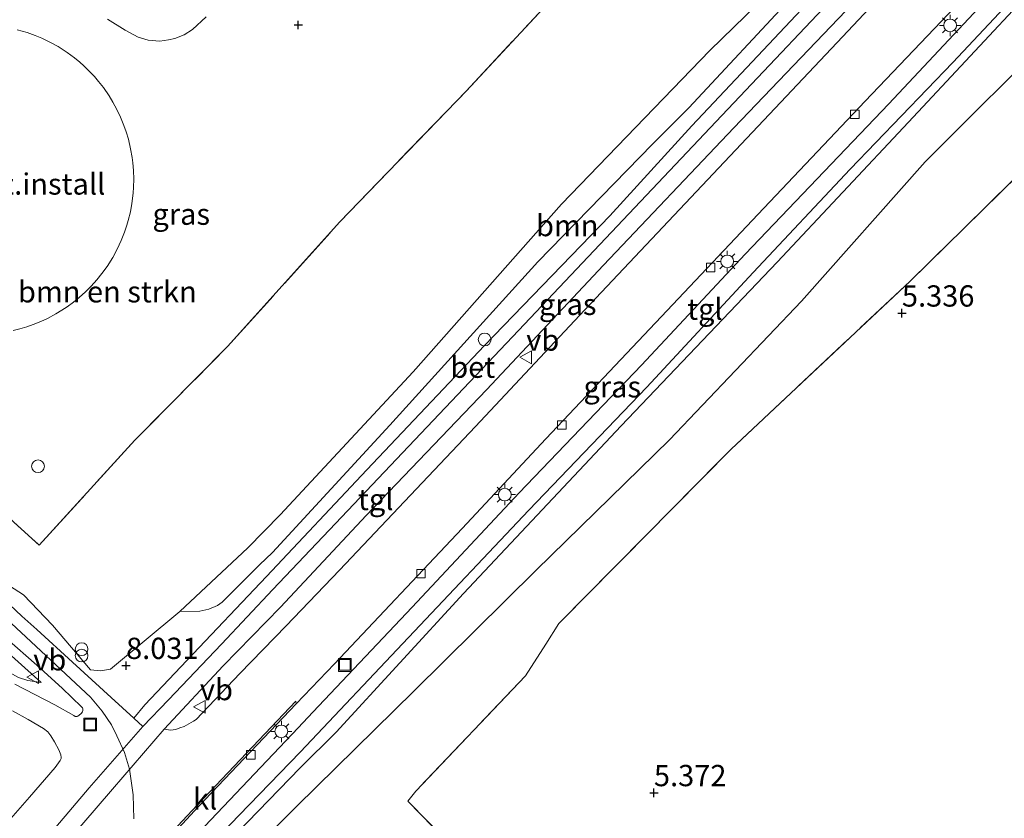
# Model space of a CAD drawing. Units: metres. Extents: x 202628 to 206293, y 474998 to 481251.
# Drawn here: x 205615 to 205731, y 475951 to 476045 of the extents above; entities that cross this region are included whole.
import ezdxf
from ezdxf.enums import TextEntityAlignment as Align

# ---------------------------------------------------------------- set-up
doc = ezdxf.new("R2010")
doc.units = ezdxf.units.M
doc.linetypes.add('IE-TERREINAFSCHEIDING', pattern=[10, 8, -2])
doc.layers.get('0').update_dxf_attribs({"lineweight": 25})
for name, color, linetype, lineweight in [('B-ME-GR-BOMENSTRUIKEN-GV-B6', 93, 'Continuous', 18), ('B-ME-GR-BOOM-GV-B6', 93, 'Continuous', 18), ('B-ME-GW-KRUINLIJN-L-B1', 93, 'Continuous', 18), ('B-ME-GW-TEENLIJN-L-B1', 93, 'Continuous', 18), ('B-ME-IE-GRASLAND-GV-B6', 93, 'Continuous', 18), ('B-ME-IE-GRONDWERKLIJN-GROND_INGERICHT-GV-B6', 253, 'Continuous', 18), ('B-ME-IE-INRICHTINGSELEMENT-S-B1', 253, 'Continuous', 18), ('B-ME-IE-MEUBILAIR_WEGMEUBILAIR-LICHTMAST-S-B1', 8, 'Continuous', 18), ('B-ME-IE-TERREINAFSCHEIDING-RASTERHEKWERK-L-B1', 8, 'IE-TERREINAFSCHEIDING', 18), ('B-ME-OG-BEBOUWING-GV-B6', 173, 'Continuous', 18), ('B-ME-OG-BEBOUWING-S-B1', 173, 'Continuous', 18), ('B-ME-VH-VERH_SOORT-BETON-OVERIG-GV-B6', 8, 'IE-TERREINAFSCHEIDING-NATUURLIJK-HOUTWAL', 18), ('B-ME-VH-VERH_SOORT-BITUMEN-GV-B6', 8, 'IE-TERREINAFSCHEIDING-NATUURLIJK-HOUTWAL', 18), ('B-ME-VH-VERH_SOORT-KLINKERS-GV-B6', 8, 'IE-TERREINAFSCHEIDING-NATUURLIJK-HOUTWAL', 18), ('B-ME-VH-VERH_SOORT-TEGELS-GV-B6', 8, 'Continuous', 18), ('B-ME-VV-KOLK-S-B1', 8, 'Continuous', 18), ('B-ME-VW-MEUBILAIR_WEGMEUBILAIR-VERKEERSBORD-S-B1', 8, 'Continuous', 18)]:
    doc.layers.add(name, color=color, linetype=linetype, lineweight=lineweight)
doc.layers.add('B-ME-GW-HOOGTEPUNT-S-B1', color=10, linetype='Continuous')
doc.styles.add('NLCS-ISO', font='NLCS-ISO.TTF')
doc.linetypes.add('IE-TERREINAFSCHEIDING-NATUURLIJK-HOUTWAL', pattern='A,7,-1.5,[67,NLCS.SHX,S=0.75,R=45,X=0,Y=0],-1.5,7,-1.5,[70,NLCS.SHX,S=0.75,R=0,X=0,Y=0],-1.5', length=20)

# ---------------------------------------------------------------- blocks, each defined once
blk = doc.blocks.new('dtb')
blk.add_circle((0, 0), 0.75)
blk = doc.blocks.new('hoogtepunt')
for p, q in [((-0.5, 0), (0.5, 0)), ((0, 0.5), (0, -0.5))]:
    blk.add_line(p, q)
blk = doc.blocks.new('prullenbak')
for centre in [(-0.375, 0), (0.375, 0)]:
    blk.add_circle(centre, 0.75)
blk = doc.blocks.new('lantaarnpaal')
for p, q in [((0, 0.75), (0, 1.25)), ((-0.75, 0), (-1.25, 0)), ((-0.88, 0.88), (-0.53, 0.53)), ((0.53, 0.53), (0.88, 0.88)), ((0.75, 0), (1.25, 0)), ((-0.53, -0.53), (-0.88, -0.88)), ((0, -0.75), (0, -1.25)), ((0.53, -0.53), (0.88, -0.88))]:
    blk.add_line(p, q)
blk.add_circle((0, 0), 0.75)
blk = doc.blocks.new('kolk')
blk.add_lwpolyline([(-0.5, -0.5), (0.5, -0.5), (0.5, 0.5), (-0.5, 0.5)], close=True)
blk = doc.blocks.new('put')
for p, q in [((0.75, 0.75), (-0.75, 0.75)), ((-0.75, 0.75), (-0.75, -0.75)), ((0.75, -0.75), (0.75, 0.75)), ((-0.75, -0.75), (0.75, -0.75))]:
    blk.add_line(p, q)
blk.add_lwpolyline([(-0.625, 0.625), (0.625, 0.625), (0.625, -0.625), (-0.625, -0.625)], close=True)
blk = doc.blocks.new('verkeersbord')
for p, q in [((0, 0.75), (-0.75, -0.625)), ((0.75, -0.625), (0, 0.75)), ((-0.75, -0.625), (0.75, -0.625))]:
    blk.add_line(p, q)

msp = doc.modelspace()

# ---------------------------------------------------------------- linework, layer by layer
at = {"layer": 'B-ME-GR-BOMENSTRUIKEN-GV-B6'}
for points in [[(205707.539, 476052.283, 7.696), (205696.346, 476041.381, 7.732), (205678.921, 476023.288, 7.66), (205661.498, 476003.608, 7.603), (205645.879, 475986.806, 7.744), (205642.0586, 475982.9023, 7.7821), (205634.0531, 475975.42, 7.8612), (205625.9188, 475968.6747, 7.9257), (205624.7547, 475968.4826, 7.9377), (205623.5888, 475968.5865, 7.9377), (205619.0992, 475973.8306, 8.0224), (205615.7111, 475977.3982, 7.97), (205609.1936, 475981.5386, 8.0063)], [(205609.4916, 475990.5247, 7.0993), (205617.5458, 475983.2391, 7.7654), (205628.7945, 475995.5562, 7.6648), (205639.68, 476006.566, 7.794), (205652.865, 476021.225, 7.91), (205667.709, 476036.592, 8.073), (205681.12, 476050.983, 7.874)]]:
    msp.add_polyline3d(points, dxfattribs=at)
at = {"layer": 'B-ME-GR-BOOM-GV-B6'}
for points in [[(205831.463, 476127.059, 4.614), (205807.143, 476102.784, 4.633), (205781.205, 476075.008, 4.81), (205761.661, 476055.446, 4.992), (205739.037, 476033.078, 5.25), (205719.857, 476014.233, 5.384), (205698.844, 475994.509, 5.56), (205678.606, 475974.036, 5.482), (205677.086, 475971.611, 5.53), (205674.684, 475967.869, 5.598), (205661.788, 475954.339, 5.42), (205660.841, 475953.138, 5.449), (205670.342, 475943.521, 5.559), (205682.623, 475931.375, 5.322), (205695.093, 475919.097, 5.227), (205703.669, 475910.882, 5.227), (205711.83, 475903.38, 5.008), (205719.646, 475895.333, 5.188), (205727.837, 475887.264, 5.123), (205735.601, 475879.622, 5.356), (205748.165, 475868.613, 5.381), (205740.278, 475867.9, 5.478), (205715.399, 475885.705, 5.623)], [(205706.228, 476047.905, 8.272), (205693.863, 476034.62, 8.184), (205689.627, 476030.372, 8.186), (205676.152, 476016.54, 8.203), (205658.733, 475997.347, 8.216), (205644.944, 475982.375, 8.207), (205643.4321, 475980.9161, 8.1888), (205639.0324, 475976.5537, 8.064), (205638.4907, 475976.161, 7.986), (205637.4833, 475975.7139, 7.947), (205636.4341, 475975.4647, 7.947), (205634.0531, 475975.42, 7.8612), (205642.0586, 475982.9023, 7.7821), (205645.879, 475986.806, 7.744), (205661.498, 476003.608, 7.603), (205678.921, 476023.288, 7.66), (205696.346, 476041.381, 7.732), (205707.539, 476052.283, 7.696)], [(205715.399, 475885.705, 5.623), (205715.709, 475886.215, 5.396), (205715.183, 475886.931, 5.344), (205710.127, 475891.04, 5.147), (205699.777, 475898.864, 5.223), (205683.903, 475910.548, 5.185), (205665.952, 475922.999, 5.329), (205646.094, 475936.666, 6.117), (205642.796, 475939.4597, 6.1201), (205640.2154, 475941.8082, 6.1201), (205639.7905, 475942.5817, 6.1201), (205639.6704, 475943.4418, 6.1201), (205639.8019, 475944.1516, 6.1201), (205640.6367, 475945.355, 6.1201), (205647.8361, 475952.5465, 6.0105), (205661.569, 475966.092, 6.193), (205675.934, 475980.31, 5.596), (205691.596, 475995.602, 5.4), (205707.1, 476011.898, 5.593), (205721.661, 476028.27, 5.581), (205737.269, 476043.869, 5.121)]]:
    msp.add_polyline3d(points, dxfattribs=at)
at = {"layer": 'B-ME-GW-KRUINLIJN-L-B1'}
for points in [[(205794.452, 476112.105, 7.94), (205778.183, 476094.931, 7.959), (205762.881, 476079.014, 7.933), (205747.672, 476062.891, 7.937), (205734.178, 476048.483, 7.933), (205719.704, 476032.935, 7.94), (205704.262, 476016.501, 7.937), (205685.941, 475997.254, 7.94), (205667.414, 475977.543, 7.959), (205652.435, 475961.275, 7.854), (205648.2124, 475957.0519, 7.854), (205640.8183, 475949.4313, 7.8649), (205636.7003, 475944.6928, 7.8649), (205636.5632, 475944.5246, 7.8649), (205636.2888, 475944.1884, 7.8649), (205636.1584, 475943.3813, 7.8649), (205636.1999, 475942.062, 7.7885), (205636.6853, 475940.8168, 7.6247), (205638.0891, 475939.4145, 7.3954), (205641.7644, 475937.2342, 7.4307)], [(205725.303, 476067.439, 8.147), (205717.633, 476059.122, 8.199), (205706.228, 476047.905, 8.272), (205693.863, 476034.62, 8.184), (205689.627, 476030.372, 8.186), (205676.152, 476016.54, 8.203), (205658.733, 475997.347, 8.216), (205644.944, 475982.375, 8.207), (205643.4321, 475980.9161, 8.1888), (205639.0324, 475976.5537, 8.064), (205638.4907, 475976.161, 7.986), (205637.4833, 475975.7139, 7.947), (205636.4341, 475975.4647, 7.947), (205634.0531, 475975.42, 7.8612)], [(205637.17, 476045.322, 7.36), (205635.549, 476043.836, 7.357), (205634.582, 476043.212, 7.356), (205633.482, 476042.777, 7.362), (205632.745, 476042.603, 7.372), (205631.713, 476042.461, 7.385), (205630.341, 476042.58, 7.406), (205629.179, 476042.947, 7.449), (205627.667, 476043.764, 7.476), (205625.581, 476045.057, 7.456)], [(205539.033, 476043.6192, 8.1068), (205539.8051, 476042.9036, 8.1068), (205549.6288, 476034.0485, 8.1395), (205561.6562, 476022.7541, 8.145), (205573.04, 476012.1506, 8.1505), (205582.9843, 476002.9002, 8.145), (205592.5155, 475994.1476, 8.1505), (205601.7675, 475985.6017, 8.1068), (205611.3338, 475976.7868, 8.0904), (205623.5842, 475965.3895, 8.0303), (205624.951, 475963.7268, 8.0303), (205626.0494, 475962.1209, 8.0303), (205626.6782, 475960.8276, 8.0459), (205627.552, 475958.872, 8.0849), (205628.1579, 475956.9137, 8.0927), (205628.5765, 475953.8916, 8.1473), (205628.6754, 475951.0746, 8.2019)], [(205535.8162, 476042.1024, 7.8993), (205537.3155, 476040.7153, 7.9125), (205547.2174, 476031.5679, 7.8923), (205556.0116, 476023.5513, 7.8845), (205565.4951, 476014.8044, 7.8143), (205573.3011, 476007.6851, 7.8923), (205580.2705, 476001.0074, 7.8533), (205589.1149, 475992.8918, 7.8611), (205597.4795, 475985.3193, 7.8923), (205604.8667, 475978.5052, 7.9079), (205611.5333, 475972.6396, 7.8845), (205617.7713, 475967.089, 7.9469)]]:
    msp.add_polyline3d(points, dxfattribs=at)
at = {"layer": 'B-ME-GW-TEENLIJN-L-B1'}
for points in [[(205634.0531, 475975.42, 7.8612), (205642.0586, 475982.9023, 7.7821), (205645.879, 475986.806, 7.744), (205661.498, 476003.608, 7.603), (205678.921, 476023.288, 7.66), (205696.346, 476041.381, 7.732), (205707.539, 476052.283, 7.696), (205719.316, 476063.755, 7.74), (205723.111, 476067.212, 7.905), (205723.974, 476067.552, 7.925), (205724.428, 476067.622, 7.962), (205725.303, 476067.439, 8.147)], [(205715.399, 475885.705, 5.623), (205715.709, 475886.215, 5.396), (205715.183, 475886.931, 5.344), (205710.127, 475891.04, 5.147), (205699.777, 475898.864, 5.223), (205683.903, 475910.548, 5.185), (205665.952, 475922.999, 5.329), (205646.094, 475936.666, 6.117), (205642.796, 475939.4597, 6.1201), (205640.2154, 475941.8082, 6.1201), (205639.7905, 475942.5817, 6.1201), (205639.6704, 475943.4418, 6.1201), (205639.8019, 475944.1516, 6.1201), (205640.6367, 475945.355, 6.1201), (205647.8361, 475952.5465, 6.0105), (205661.569, 475966.092, 6.193), (205675.934, 475980.31, 5.596), (205691.596, 475995.602, 5.4), (205707.1, 476011.898, 5.593), (205721.661, 476028.27, 5.581), (205737.269, 476043.869, 5.121)], [(205617.7713, 475967.089, 7.9469), (205616.2113, 475967.3376, 7.8065), (205615.1272, 475967.6784, 7.6583), (205613.3544, 475968.6503, 7.4867), (205605.4846, 475973.2082, 6.9797), (205600.3901, 475976.83, 6.6599), (205597.607, 475979.095, 6.667), (205594.3247, 475981.7662, 6.6755), (205592.3254, 475983.537, 6.6539), (205584.2544, 475990.6883, 6.5663), (205572.444, 476001.724, 6.5429), (205563.7336, 476009.0363, 6.5195), (205552.389, 476018.566, 6.2387), (205541.6831, 476027.5536, 5.9891), (205533.0099, 476035.2632, 5.9111), (205528.9287, 476038.8435, 5.7516)]]:
    msp.add_polyline3d(points, dxfattribs=at)
at = {"layer": 'B-ME-IE-GRASLAND-GV-B6'}
for points in [[(205647.9784, 475961.7842, 8.0546), (205635.5191, 475948.6456, 7.8636), (205629.2493, 475942.4438, 7.8136), (205629.3116, 475943.3177, 7.8261), (205629.5004, 475944.2405, 7.8948), (205629.8627, 475945.2763, 7.9384), (205630.3308, 475946.0591, 7.9696), (205630.5718, 475946.3723, 7.9625), (205636.2637, 475952.5101, 8.0484), (205647.7431, 475964.5745, 8.2356), (205652.257, 475969.307, 8.25), (205667.263, 475985.209, 8.267), (205677.076, 475995.726, 8.287), (205689.969, 476009.363, 8.313), (205702.703, 476022.823, 8.301), (205714.609, 476035.411, 8.289), (205724.334, 476045.643, 8.298), (205729.848, 476051.444, 8.303), (205739.085, 476061.241, 8.217)], [(205725.105, 476056.977, 8.361), (205711.934, 476042.952, 8.354), (205700.028, 476030.364, 8.349), (205681.606, 476010.847, 8.436), (205668.83, 475997.183, 8.453), (205652.839, 475980.285, 8.357), (205646.5691, 475973.7743, 8.3634), (205641.127, 475968.1717, 8.138), (205635.9919, 475962.7676, 8.138), (205635.6926, 475962.5422, 8.138), (205634.5717, 475961.9431, 8.1318), (205634.0529, 475961.7526, 8.1284), (205633.6148, 475961.5917, 8.1256), (205632.973, 475961.4818, 8.1068), (205632.2253, 475961.6248, 8.0756)], [(205737.807, 476056.978, 8.11), (205727.914, 476046.347, 8.108), (205717.388, 476035.115, 8.091), (205700.507, 476017.424, 8.074), (205688.321, 476004.394, 8.161), (205673.928, 475989.373, 8.038), (205661.368, 475975.937, 8.052), (205649.712, 475963.62, 8.055), (205647.9784, 475961.7842, 8.0546)], [(205731.441, 475871.657, 5.48), (205712.935, 475884.526, 5.65), (205695.39, 475896.153, 5.86), (205684.036, 475903.453, 6.07), (205657.44, 475921.546, 6.793), (205650.231, 475926.299, 7.02), (205643.344, 475930.1675, 7.233), (205640.7178, 475931.7426, 7.3895), (205639.5795, 475932.3921, 7.3016), (205633.1326, 475937.0559, 7.6635), (205631.8454, 475937.9236, 7.6885), (205630.7957, 475938.8652, 7.7384), (205630.1125, 475939.6756, 7.7634), (205629.854, 475940.1016, 7.7634), (205633.6181, 475943.7608, 7.8944), (205641.0386, 475951.5146, 7.8695), (205648.2166, 475958.9246, 7.9256), (205660.941, 475972.389, 8.058), (205675.094, 475987.358, 8.075), (205688.954, 476001.792, 8.138), (205701.453, 476015.262, 8.059), (205712.831, 476027.434, 8.033), (205724.894, 476039.945, 8.05), (205736.387, 476052.227, 8.088)], [(205734.178, 476048.483, 7.933), (205719.704, 476032.935, 7.94), (205704.262, 476016.501, 7.937), (205685.941, 475997.254, 7.94), (205667.414, 475977.543, 7.959), (205652.435, 475961.275, 7.854), (205648.2124, 475957.0519, 7.854), (205640.8183, 475949.4313, 7.8649), (205636.7003, 475944.6928, 7.8649), (205636.5632, 475944.5246, 7.8649), (205636.2888, 475944.1884, 7.8649), (205636.1584, 475943.3813, 7.8649), (205636.1999, 475942.062, 7.7885), (205636.6853, 475940.8168, 7.6247), (205638.0891, 475939.4145, 7.3954), (205641.7644, 475937.2342, 7.4307), (205641.954, 475937.161, 7.426), (205652.89, 475929.494, 6.875), (205676.353, 475912.964, 6.193), (205694.25, 475900.25, 5.903), (205715.399, 475885.705, 5.623), (205740.278, 475867.9, 5.478)], [(205715.399, 475885.705, 5.623), (205694.25, 475900.25, 5.903), (205676.353, 475912.964, 6.193), (205652.89, 475929.494, 6.875), (205641.954, 475937.161, 7.426), (205641.7644, 475937.2342, 7.4307), (205638.0891, 475939.4145, 7.3954), (205636.6853, 475940.8168, 7.6247), (205636.1999, 475942.062, 7.7885), (205636.1584, 475943.3813, 7.8649), (205636.2888, 475944.1884, 7.8649), (205636.5632, 475944.5246, 7.8649), (205636.7003, 475944.6928, 7.8649), (205640.8183, 475949.4313, 7.8649), (205648.2124, 475957.0519, 7.854), (205652.435, 475961.275, 7.854), (205667.414, 475977.543, 7.959), (205685.941, 475997.254, 7.94), (205704.262, 476016.501, 7.937), (205719.704, 476032.935, 7.94), (205734.178, 476048.483, 7.933)], [(205609.1936, 475981.5386, 8.0063), (205615.7111, 475977.3982, 7.97), (205619.0992, 475973.8306, 8.0224), (205623.5888, 475968.5865, 7.9377), (205624.7547, 475968.4826, 7.9377), (205625.9188, 475968.6747, 7.9257), (205634.0531, 475975.42, 7.8612), (205636.4341, 475975.4647, 7.947), (205637.4833, 475975.7139, 7.947), (205638.4907, 475976.161, 7.986), (205639.0324, 475976.5537, 8.064), (205643.4321, 475980.9161, 8.1888), (205644.944, 475982.375, 8.207), (205658.733, 475997.347, 8.216), (205676.152, 476016.54, 8.203), (205689.627, 476030.372, 8.186), (205693.863, 476034.62, 8.184), (205706.228, 476047.905, 8.272)], [(205707.115, 476046.188, 8.398), (205694.241, 476032.507, 8.459), (205684.588, 476021.929, 8.401), (205669.87, 476006.684, 8.442), (205656.026, 475992.094, 8.348), (205644.2632, 475979.5415, 8.3055), (205634.9056, 475969.667, 8.1362), (205629.943, 475964.4791, 8.0239), (205628.6524, 475962.9155, 8.0137)], [(205632.2253, 475961.6248, 8.0756), (205639.1809, 475969.0483, 8.1817), (205645.88, 475975.9452, 8.3315), (205655.974, 475986.72, 8.313), (205670.089, 476001.492, 8.328), (205683.854, 476016.138, 8.313), (205699.155, 476032.288, 8.366), (205712.311, 476046.026, 8.388)], [(205737.269, 476043.869, 5.121), (205721.661, 476028.27, 5.581), (205707.1, 476011.898, 5.593), (205691.596, 475995.602, 5.4), (205675.934, 475980.31, 5.596), (205661.569, 475966.092, 6.193), (205647.8361, 475952.5465, 6.0105), (205640.6367, 475945.355, 6.1201), (205639.8019, 475944.1516, 6.1201), (205639.6704, 475943.4418, 6.1201), (205639.7905, 475942.5817, 6.1201), (205640.2154, 475941.8082, 6.1201), (205642.796, 475939.4597, 6.1201), (205646.094, 475936.666, 6.117), (205665.952, 475922.999, 5.329), (205683.903, 475910.548, 5.185), (205699.777, 475898.864, 5.223), (205710.127, 475891.04, 5.147), (205715.183, 475886.931, 5.344), (205715.709, 475886.215, 5.396), (205715.399, 475885.705, 5.623)], [(205628.6524, 475962.9155, 8.0137), (205625.9933, 475965.3214, 8.0137), (205621.4493, 475969.4866, 8.0137), (205617.2567, 475973.3284, 8.0137), (205615.508, 475974.9059, 7.9701), (205611.2593, 475978.8347, 8.0137)], [(205615.1272, 475967.6784, 7.6583), (205616.2113, 475967.3376, 7.8065), (205617.7713, 475967.089, 7.9469), (205611.5333, 475972.6396, 7.8845)], [(205611.5333, 475972.6396, 7.8845), (205617.7713, 475967.089, 7.9469), (205616.2113, 475967.3376, 7.8065), (205615.1272, 475967.6784, 7.6583)], [(205613.7182, 475972.249, 7.9678), (205617.2711, 475969.1389, 8.0107), (205620.2408, 475966.4173, 7.9873), (205622.5323, 475964.2177, 7.9717), (205622.6322, 475964.114, 7.9756), (205622.6727, 475963.9952, 7.9756), (205622.6887, 475963.8067, 7.9756), (205622.6351, 475963.6376, 7.9756), (205622.4973, 475963.4581, 7.9756), (205622.2455, 475963.2381, 7.9756), (205622.0873, 475963.1379, 7.9756), (205621.9932, 475963.0927, 7.9756), (205621.8791, 475963.087, 7.9756), (205621.7896, 475963.1113, 7.9756), (205621.6302, 475963.2096, 7.9756), (205619.4039, 475964.4765, 7.8586), (205614.694, 475966.8847, 7.6831)], [(205614.4251, 475963.7662, 7.6402), (205616.2628, 475962.755, 7.7416), (205618.0512, 475961.674, 7.8313), (205618.5449, 475961.2849, 7.843), (205618.925, 475960.8157, 7.8703), (205619.3511, 475960.1135, 7.8625), (205619.8432, 475959.1834, 7.8625), (205620.0851, 475958.5794, 7.8937), (205620.1315, 475958.2967, 7.8937), (205620.1173, 475958.1775, 7.8937), (205620.0246, 475957.9189, 7.8937), (205619.439, 475957.0914, 7.8937), (205616.4276, 475953.6286, 7.9054), (205613.6526, 475950.4699, 7.9132)]]:
    msp.add_polyline3d(points, dxfattribs=at)
at = {"layer": 'B-ME-IE-GRONDWERKLIJN-GROND_INGERICHT-GV-B6'}
for points in [[(205731.735, 476104.227, 7.706), (205724.563, 476096.874, 7.593), (205719.1, 476091.46, 7.55), (205717.752, 476090.124, 7.539), (205716.841, 476089.297, 7.463), (205714.143, 476086.506, 7.485), (205709.668, 476081.371, 7.694), (205699.065, 476070.114, 7.616), (205688.096, 476058.336, 7.658), (205681.12, 476050.983, 7.874), (205667.709, 476036.592, 8.073), (205652.865, 476021.225, 7.91), (205639.68, 476006.566, 7.794), (205628.7945, 475995.5562, 7.6648), (205617.5458, 475983.2391, 7.7654), (205609.4916, 475990.5247, 7.0993)], [(205637.17, 476045.322, 7.36), (205635.549, 476043.836, 7.357), (205634.582, 476043.212, 7.356), (205633.482, 476042.777, 7.362), (205632.745, 476042.603, 7.372), (205631.713, 476042.461, 7.385), (205630.341, 476042.58, 7.406), (205629.179, 476042.947, 7.449), (205627.667, 476043.764, 7.476), (205625.581, 476045.057, 7.456)], [(205625.581, 476045.057, 7.456), (205627.667, 476043.764, 7.476), (205629.179, 476042.947, 7.449), (205630.341, 476042.58, 7.406), (205631.713, 476042.461, 7.385), (205632.745, 476042.603, 7.372), (205633.482, 476042.777, 7.362), (205634.582, 476043.212, 7.356), (205635.549, 476043.836, 7.357), (205637.17, 476045.322, 7.36)], [(205627.854, 476020.857, 7.6), (205628.012, 476021.401, 7.6), (205628.259, 476022.423, 7.6), (205628.435, 476023.376, 7.6), (205628.582, 476024.579, 7.6), (205628.633, 476025.311, 7.6), (205628.654, 476026.23, 7.6), (205628.623, 476027.249, 7.6), (205628.547, 476028.155, 7.6), (205628.466, 476028.796, 7.6), (205628.291, 476029.805, 7.6), (205628.023, 476030.939, 7.6), (205627.766, 476031.804, 7.6), (205627.504, 476032.554, 7.6), (205627.111, 476033.522, 7.6), (205626.686, 476034.419, 7.6), (205626.21, 476035.296, 7.6), (205625.763, 476036.028, 7.6), (205625.084, 476037.012, 7.6), (205624.533, 476037.718, 7.6), (205624.039, 476038.296, 7.6), (205623.394, 476038.983, 7.6), (205622.784, 476039.571, 7.6), (205622.326, 476039.978, 7.6), (205621.701, 476040.492, 7.6), (205620.824, 476041.14, 7.6), (205619.764, 476041.821, 7.6), (205618.806, 476042.353, 7.6), (205617.838, 476042.816, 7.6), (205617.086, 476043.13, 7.6), (205616.124, 476043.475, 7.6), (205614.977, 476043.809, 7.6)], [(205735.601, 475879.622, 5.356), (205727.837, 475887.264, 5.123), (205719.646, 475895.333, 5.188), (205711.83, 475903.38, 5.008), (205703.669, 475910.882, 5.227), (205695.093, 475919.097, 5.227), (205682.623, 475931.375, 5.322), (205670.342, 475943.521, 5.559), (205660.841, 475953.138, 5.449), (205661.788, 475954.339, 5.42), (205674.684, 475967.869, 5.598), (205677.086, 475971.611, 5.53), (205678.606, 475974.036, 5.482), (205698.844, 475994.509, 5.56), (205719.857, 476014.233, 5.384), (205739.037, 476033.078, 5.25)], [(205614.487, 476008.454, 7.6), (205615.262, 476008.648, 7.6), (205616.104, 476008.9, 7.6), (205616.846, 476009.16, 7.6), (205617.738, 476009.521, 7.6), (205618.514, 476009.882, 7.6), (205619.511, 476010.412, 7.6), (205620.214, 476010.837, 7.6), (205620.832, 476011.247, 7.6), (205621.588, 476011.801, 7.6), (205622.229, 476012.32, 7.6), (205623.001, 476013.013, 7.6), (205623.666, 476013.679, 7.6), (205624.327, 476014.415, 7.6), (205624.922, 476015.154, 7.6), (205625.52, 476015.985, 7.6), (205626.189, 476017.048, 7.6), (205626.712, 476018.014, 7.6), (205627.195, 476019.054, 7.6), (205627.568, 476020.001, 7.6), (205627.854, 476020.857, 7.6)]]:
    msp.add_polyline3d(points, dxfattribs=at)
at = {"layer": 'B-ME-IE-TERREINAFSCHEIDING-RASTERHEKWERK-L-B1'}
for points in [[(205831.463, 476127.059, 4.614), (205807.143, 476102.784, 4.633), (205781.205, 476075.008, 4.81), (205761.661, 476055.446, 4.992), (205739.037, 476033.078, 5.25), (205719.857, 476014.233, 5.384), (205698.844, 475994.509, 5.56), (205678.606, 475974.036, 5.482), (205677.086, 475971.611, 5.53), (205674.684, 475967.869, 5.598), (205661.788, 475954.339, 5.42), (205660.841, 475953.138, 5.449), (205670.342, 475943.521, 5.559), (205682.623, 475931.375, 5.322), (205695.093, 475919.097, 5.227), (205703.669, 475910.882, 5.227), (205711.83, 475903.38, 5.008), (205719.646, 475895.333, 5.188), (205727.837, 475887.264, 5.123), (205735.601, 475879.622, 5.356), (205748.165, 475868.613, 5.381)], [(205547.2913, 476047.5145, 7.4971), (205547.4867, 476047.323, 7.4971), (205552.8439, 476042.9483, 7.1578), (205562.443, 476033.9688, 7.2748), (205572.2961, 476024.8419, 7.3801), (205609.4916, 475990.5247, 7.0993), (205617.5458, 475983.2391, 7.7654), (205628.7945, 475995.5562, 7.6648), (205639.68, 476006.566, 7.794), (205652.865, 476021.225, 7.91), (205667.709, 476036.592, 8.073), (205681.12, 476050.983, 7.874), (205688.096, 476058.336, 7.658), (205699.065, 476070.114, 7.616), (205709.668, 476081.371, 7.694), (205714.143, 476086.506, 7.485)]]:
    msp.add_polyline3d(points, dxfattribs=at)
at = {"layer": 'B-ME-OG-BEBOUWING-GV-B6'}
msp.add_polyline3d([(205614.977, 476043.809, 7.6), (205616.124, 476043.475, 7.6), (205617.086, 476043.13, 7.6), (205617.838, 476042.816, 7.6), (205618.806, 476042.353, 7.6), (205619.764, 476041.821, 7.6), (205620.824, 476041.14, 7.6), (205621.701, 476040.492, 7.6), (205622.326, 476039.978, 7.6), (205622.784, 476039.571, 7.6), (205623.394, 476038.983, 7.6), (205624.039, 476038.296, 7.6), (205624.533, 476037.718, 7.6), (205625.084, 476037.012, 7.6), (205625.763, 476036.028, 7.6), (205626.21, 476035.296, 7.6), (205626.686, 476034.419, 7.6), (205627.111, 476033.522, 7.6), (205627.504, 476032.554, 7.6), (205627.766, 476031.804, 7.6), (205628.023, 476030.939, 7.6), (205628.291, 476029.805, 7.6), (205628.466, 476028.796, 7.6), (205628.547, 476028.155, 7.6), (205628.623, 476027.249, 7.6), (205628.654, 476026.23, 7.6), (205628.633, 476025.311, 7.6), (205628.582, 476024.579, 7.6), (205628.435, 476023.376, 7.6), (205628.259, 476022.423, 7.6), (205628.012, 476021.401, 7.6), (205627.854, 476020.857, 7.6), (205627.568, 476020.001, 7.6), (205627.195, 476019.054, 7.6), (205626.712, 476018.014, 7.6), (205626.189, 476017.048, 7.6), (205625.52, 476015.985, 7.6), (205624.922, 476015.154, 7.6), (205624.327, 476014.415, 7.6), (205623.666, 476013.679, 7.6), (205623.001, 476013.013, 7.6), (205622.229, 476012.32, 7.6), (205621.588, 476011.801, 7.6), (205620.832, 476011.247, 7.6), (205620.214, 476010.837, 7.6), (205619.511, 476010.412, 7.6), (205618.514, 476009.882, 7.6), (205617.738, 476009.521, 7.6), (205616.846, 476009.16, 7.6), (205616.104, 476008.9, 7.6), (205615.262, 476008.648, 7.6), (205614.487, 476008.454, 7.6)], dxfattribs=at)
at = {"layer": 'B-ME-VH-VERH_SOORT-BETON-OVERIG-GV-B6'}
msp.add_polyline3d([(205628.6524, 475962.9155, 8.0137), (205629.943, 475964.4791, 8.0239), (205634.9056, 475969.667, 8.1362), (205644.2632, 475979.5415, 8.3055), (205656.026, 475992.094, 8.348), (205669.87, 476006.684, 8.442), (205684.588, 476021.929, 8.401), (205694.241, 476032.507, 8.459), (205707.115, 476046.188, 8.398), (205719.812, 476059.314, 8.357), (205727.878, 476067.993, 8.208), (205727.996, 476065.531, 8.253), (205713.853, 476050.781, 8.331), (205697.746, 476033.726, 8.321), (205673.866, 476008.466, 8.377), (205652.36, 475985.775, 8.36), (205645.005, 475978.0299, 8.289), (205638.9676, 475971.6162, 8.1454), (205632.7492, 475965.0577, 8.133), (205629.7415, 475961.9304, 8.0082), (205628.6524, 475962.9155, 8.0137)], dxfattribs=at)
at = {"layer": 'B-ME-VH-VERH_SOORT-BITUMEN-GV-B6'}
for points in [[(205790.45, 476115.687, 8.123), (205776.506, 476101.026, 8.279), (205763.478, 476087.006, 8.26), (205750.599, 476073.455, 8.284), (205742.21, 476064.553, 8.238), (205741.084, 476063.357, 8.141), (205739.085, 476061.241, 8.217), (205729.848, 476051.444, 8.303), (205724.334, 476045.643, 8.298), (205714.609, 476035.411, 8.289), (205702.703, 476022.823, 8.301), (205689.969, 476009.363, 8.313), (205677.076, 475995.726, 8.287), (205667.263, 475985.209, 8.267), (205652.257, 475969.307, 8.25), (205647.7431, 475964.5745, 8.2356), (205647.7164, 475964.8907, 8.1663), (205636.0892, 475952.6743, 8.0484), (205630.3686, 475946.5219, 7.9704), (205623.8161, 475940.3818, 8.0785), (205622.4004, 475939.1197, 8.1526), (205622.5077, 475939.0171, 8.1526)], [(205618.9534, 475946.1842, 8.0483), (205626.1521, 475954.5529, 8.0647), (205632.2253, 475961.6248, 8.0756), (205632.973, 475961.4818, 8.1068), (205633.6148, 475961.5917, 8.1256), (205634.0529, 475961.7526, 8.1284), (205634.5717, 475961.9431, 8.1318), (205635.6926, 475962.5422, 8.138), (205635.9919, 475962.7676, 8.138), (205641.127, 475968.1717, 8.138), (205646.5691, 475973.7743, 8.3634), (205652.839, 475980.285, 8.357), (205668.83, 475997.183, 8.453), (205681.606, 476010.847, 8.436), (205700.028, 476030.364, 8.349), (205711.934, 476042.952, 8.354), (205725.105, 476056.977, 8.361), (205735.484, 476067.771, 8.253)], [(205611.2593, 475978.8347, 8.0137), (205615.508, 475974.9059, 7.9701), (205617.2567, 475973.3284, 8.0137), (205621.4493, 475969.4866, 8.0137), (205625.9933, 475965.3214, 8.0137), (205628.6524, 475962.9155, 8.0137), (205629.7415, 475961.9304, 8.0082)], [(205614.694, 475966.8847, 7.6831), (205619.4039, 475964.4765, 7.8586), (205621.6302, 475963.2096, 7.9756), (205621.7896, 475963.1113, 7.9756), (205621.8791, 475963.087, 7.9756), (205621.9932, 475963.0927, 7.9756), (205622.0873, 475963.1379, 7.9756), (205622.2455, 475963.2381, 7.9756), (205622.4973, 475963.4581, 7.9756), (205622.6351, 475963.6376, 7.9756), (205622.6887, 475963.8067, 7.9756), (205622.6727, 475963.9952, 7.9756), (205622.6322, 475964.114, 7.9756), (205622.5323, 475964.2177, 7.9717), (205620.2408, 475966.4173, 7.9873), (205617.2711, 475969.1389, 8.0107), (205613.7182, 475972.249, 7.9678)], [(205613.6526, 475950.4699, 7.9132), (205616.4276, 475953.6286, 7.9054), (205619.439, 475957.0914, 7.8937), (205620.0246, 475957.9189, 7.8937), (205620.1173, 475958.1775, 7.8937), (205620.1315, 475958.2967, 7.8937), (205620.0851, 475958.5794, 7.8937), (205619.8432, 475959.1834, 7.8625), (205619.3511, 475960.1135, 7.8625), (205618.925, 475960.8157, 7.8703), (205618.5449, 475961.2849, 7.843), (205618.0512, 475961.674, 7.8313), (205616.2628, 475962.755, 7.7416), (205614.4251, 475963.7662, 7.6402)], [(205629.7415, 475961.9304, 8.0082), (205623.4001, 475954.7116, 8.0058), (205615.5924, 475945.4613, 8.044)]]:
    msp.add_polyline3d(points, dxfattribs=at)
at = {"layer": 'B-ME-VH-VERH_SOORT-KLINKERS-GV-B6'}
msp.add_polyline3d([(205630.5718, 475946.3723, 7.9625), (205630.3686, 475946.5219, 7.9704), (205636.0892, 475952.6743, 8.0484), (205647.7164, 475964.8907, 8.1663), (205647.7431, 475964.5745, 8.2356), (205636.2637, 475952.5101, 8.0484), (205630.5718, 475946.3723, 7.9625)], dxfattribs=at)
at = {"layer": 'B-ME-VH-VERH_SOORT-TEGELS-GV-B6'}
for points in [[(205615.5924, 475945.4613, 8.044), (205623.4001, 475954.7116, 8.0058), (205629.7415, 475961.9304, 8.0082), (205632.7492, 475965.0577, 8.133), (205638.9676, 475971.6162, 8.1454), (205645.005, 475978.0299, 8.289), (205652.36, 475985.775, 8.36), (205673.866, 476008.466, 8.377), (205697.746, 476033.726, 8.321), (205713.853, 476050.781, 8.331), (205727.996, 476065.531, 8.253), (205727.705, 476063.659, 8.236), (205727.073, 476061.585, 8.299), (205724.515, 476059.001, 8.272), (205712.311, 476046.026, 8.388), (205699.155, 476032.288, 8.366), (205683.854, 476016.138, 8.313), (205670.089, 476001.492, 8.328), (205655.974, 475986.72, 8.313), (205645.88, 475975.9452, 8.3315), (205639.1809, 475969.0483, 8.1817), (205632.2253, 475961.6248, 8.0756)], [(205635.5191, 475948.6456, 7.8636), (205647.9784, 475961.7842, 8.0546), (205649.712, 475963.62, 8.055), (205661.368, 475975.937, 8.052), (205673.928, 475989.373, 8.038), (205688.321, 476004.394, 8.161), (205700.507, 476017.424, 8.074), (205717.388, 476035.115, 8.091), (205727.914, 476046.347, 8.108), (205737.807, 476056.978, 8.11)], [(205736.387, 476052.227, 8.088), (205724.894, 476039.945, 8.05), (205712.831, 476027.434, 8.033), (205701.453, 476015.262, 8.059), (205688.954, 476001.792, 8.138), (205675.094, 475987.358, 8.075), (205660.941, 475972.389, 8.058), (205648.2166, 475958.9246, 7.9256), (205641.0386, 475951.5146, 7.8695), (205633.6181, 475943.7608, 7.8944)], [(205632.2253, 475961.6248, 8.0756), (205626.1521, 475954.5529, 8.0647), (205618.9534, 475946.1842, 8.0483)]]:
    msp.add_polyline3d(points, dxfattribs=at)

# ---------------------------------------------------------------- block references
at = {"layer": 'B-ME-GW-HOOGTEPUNT-S-B1', "rotation": 90}
for p in [(205647.986, 476044.365, 7.467), (205647.986, 476044.365, 7.467), (205718.914, 476010.487, 5.336), (205718.914, 476010.487, 5.336), (205627.755, 475969.077, 8.031), (205627.755, 475969.077, 8.031), (205689.775, 475954.128, 5.372), (205689.775, 475954.128, 5.372)]:
    msp.add_blockref('hoogtepunt', p, dxfattribs=at)
at = {"layer": 'B-ME-IE-INRICHTINGSELEMENT-S-B1', "rotation": 90}
for name, p in [('dtb', (205669.886, 476007.402, 8.291)), ('prullenbak', (205622.5286, 475970.6371, 8.0241)), ('put', (205653.461, 475969.156, 8.145)), ('put', (205623.5297, 475962.163, 7.98))]:
    msp.add_blockref(name, p, dxfattribs=at)
at = {"layer": 'B-ME-IE-MEUBILAIR_WEGMEUBILAIR-LICHTMAST-S-B1', "rotation": 90}
for p in [(205724.578, 476044.307, 8.225), (205698.386, 476016.576, 8.221), (205672.253, 475989.182, 8.202), (205645.9994, 475961.3452, 8.1436)]:
    msp.add_blockref('lantaarnpaal', p, dxfattribs=at)
at = {"layer": 'B-ME-OG-BEBOUWING-S-B1', "rotation": 90}
msp.add_blockref('dtb', (205617.413, 475992.51, 7.799), dxfattribs=at)
at = {"layer": 'B-ME-VV-KOLK-S-B1', "rotation": 90}
for p in [(205713.38, 476033.869, 8.268), (205696.449, 476015.862, 8.284), (205678.955, 475997.356, 8.257), (205662.402, 475979.889, 8.265), (205642.4146, 475958.5955, 8.1436)]:
    msp.add_blockref('kolk', p, dxfattribs=at)
at = {"layer": 'B-ME-VW-MEUBILAIR_WEGMEUBILAIR-VERKEERSBORD-S-B1', "rotation": 90}
for p in [(205674.776, 476005.309, 8.375), (205616.8497, 475967.7325, 7.9629), (205636.4308, 475964.2361, 8.187)]:
    msp.add_blockref('verkeersbord', p, dxfattribs=at)

# ---------------------------------------------------------------- texts
at = {"layer": 'B-ME-GR-BOMENSTRUIKEN-GV-B6', "ltscale": 0.2, "style": 'NLCS-ISO'}
msp.add_text('bmn en strkn', height=2.5, dxfattribs=at).set_placement((205625.5592, 476013.0109), align=Align.MIDDLE_CENTER)
at = {"layer": 'B-ME-GR-BOOM-GV-B6', "ltscale": 0.2, "style": 'NLCS-ISO'}
msp.add_text('bmn', height=2.5, dxfattribs=at).set_placement((205679.5913, 476020.7919), align=Align.MIDDLE_CENTER)
at = {"layer": 'B-ME-GW-HOOGTEPUNT-S-B1', "ltscale": 0.2, "style": 'NLCS-ISO'}
for s, p in [('5.336', (205718.914, 476010.487, 5.336)), ('5.336', (205718.914, 476010.487, 5.336)), ('8.031', (205627.755, 475969.077, 8.031)), ('8.031', (205627.755, 475969.077, 8.031)), ('5.372', (205689.775, 475954.128, 5.372)), ('5.372', (205689.775, 475954.128, 5.372))]:
    msp.add_text(s, height=2.5, dxfattribs=at).set_placement(p, align=Align.BOTTOM_LEFT)
at = {"layer": 'B-ME-IE-GRASLAND-GV-B6', "ltscale": 0.2, "style": 'NLCS-ISO'}
for p in [(205634.2394, 476022.13), (205679.6491, 476011.5334), (205684.8801, 476001.8424)]:
    msp.add_text('gras', height=2.5, dxfattribs=at).set_placement(p, align=Align.MIDDLE_CENTER)
at = {"layer": 'B-ME-IE-GRONDWERKLIJN-GROND_INGERICHT-GV-B6', "ltscale": 0.2, "style": 'NLCS-ISO'}
msp.add_text('rioolwater.z.install', height=2.5, dxfattribs=at).set_placement((205610.424, 476025.6778), align=Align.MIDDLE_CENTER)
at = {"layer": 'B-ME-VH-VERH_SOORT-BETON-OVERIG-GV-B6', "ltscale": 0.2, "style": 'NLCS-ISO'}
msp.add_text('bet', height=2.5, dxfattribs=at).set_placement((205668.4872, 476004.1496), align=Align.MIDDLE_CENTER)
at = {"layer": 'B-ME-VH-VERH_SOORT-KLINKERS-GV-B6', "ltscale": 0.2, "style": 'NLCS-ISO'}
msp.add_text('kl', height=2.5, dxfattribs=at).set_placement((205637.0464, 475953.4166), align=Align.MIDDLE_CENTER)
at = {"layer": 'B-ME-VH-VERH_SOORT-TEGELS-GV-B6', "ltscale": 0.2, "style": 'NLCS-ISO'}
for p in [(205695.7672, 476010.9717), (205657.0912, 475988.6064)]:
    msp.add_text('tgl', height=2.5, dxfattribs=at).set_placement(p, align=Align.MIDDLE_CENTER)
at = {"layer": 'B-ME-VW-MEUBILAIR_WEGMEUBILAIR-VERKEERSBORD-S-B1', "ltscale": 0.2, "style": 'NLCS-ISO'}
for p in [(205674.776, 476005.309, 8.375), (205616.8497, 475967.7325, 7.9629), (205636.4308, 475964.2361, 8.187)]:
    msp.add_text('vb', height=2.5, dxfattribs=at).set_placement(p, align=Align.BOTTOM_LEFT)

doc.saveas('drawing.dxf')
